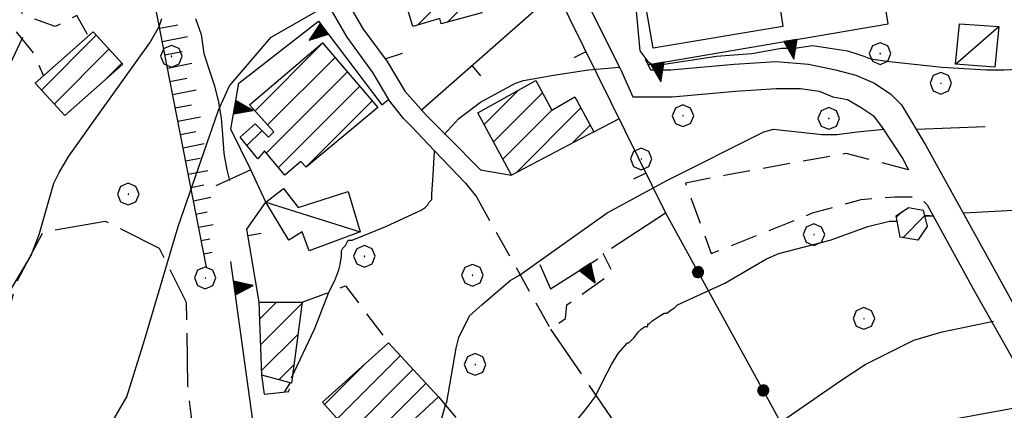
# Model space of a CAD drawing. Extents: x 2586695 to 2591519, y 4499623 to 4503081.
# Drawn here: x 2588008 to 2588190, y 4501575 to 4501647 of the extents above; entities that cross this region are included whole.
import ezdxf

# ---------------------------------------------------------------- set-up
doc = ezdxf.new("R2010")
doc.units = 0
doc.header["$LTSCALE"] = 5
doc.header["$MEASUREMENT"] = 0
for name, pattern in [('107', [1.5, 1, -0.5]), ('501', [5, 2.5, 2.5]), ('502', [5, 2.5, 2.5]), ('506', [5, 2.5, 2.5]), ('701', [2.5, 2, -0.5]), ('LSCA1', [1, -0.5, -0.5])]:
    doc.linetypes.add(name, pattern=pattern)
for name, color, linetype in [('10100000', 1, 'Continuous'), ('10700000', 1, '107'), ('20100000', 2, 'Continuous'), ('20700000', 2, 'Continuous'), ('30200000', 1, 'Continuous'), ('31100000', 2, 'Continuous'), ('50100000', 1, '501'), ('50200000', 1, '502'), ('50600000', 1, '506'), ('60100000', 1, 'LSCA1'), ('70100000', 1, '701'), ('70400000', 1, 'Continuous'), ('80100000', 2, 'Continuous'), ('80200000', 1, 'Continuous'), ('91600000', 1, 'Continuous'), ('C2010000', 1, 'Continuous')]:
    doc.layers.add(name, color=color, linetype=linetype)

# ---------------------------------------------------------------- blocks, each defined once
blk = doc.blocks.new('BARMUR')
at = {"linetype": 'Continuous'}
blk.add_line((0, 0), (0.5, 0), dxfattribs=at)
blk = doc.blocks.new('CERCHIO1')
at = {"linetype": 'Continuous'}
for p, q in [((0.003, 0.398), (-0.28, 0.28)), ((0.286, 0.28), (0.003, 0.398)), ((-0.28, 0.28), (-0.397, -0.002)), ((0, 0), (-0.002, -0.003)), ((0.002, 0.002), (0, 0)), ((0.005, 0.003), (0.002, 0.002)), ((0.009, 0.003), (0.005, 0.003)), ((0.011, 0.001), (0.009, 0.003)), ((0.013, -0.001), (0.011, 0.001)), ((0.403, -0.002), (0.286, 0.28)), ((-0.397, -0.002), (-0.28, -0.285)), ((-0.28, -0.285), (0.003, -0.402)), ((-0.002, -0.003), (-0.002, -0.006)), ((-0.002, -0.006), (0, -0.009)), ((0, -0.009), (0.002, -0.011)), ((0.002, -0.011), (0.005, -0.013)), ((0.003, -0.402), (0.286, -0.285)), ((0.005, -0.013), (0.009, -0.012)), ((0.009, -0.012), (0.011, -0.011)), ((0.011, -0.011), (0.013, -0.008)), ((0.014, -0.005), (0.013, -0.001)), ((0.013, -0.008), (0.014, -0.005)), ((0.286, -0.285), (0.403, -0.002))]:
    blk.add_line(p, q, dxfattribs=at)
blk = doc.blocks.new('CAMP_04057174')
at = {"layer": 'C2010000', "linetype": 'Continuous'}
for p, q in [((2588170.305, 4501610.205), (2588171.302, 4501611.201)), ((2588171.477, 4501606.427), (2588175.51, 4501610.46))]:
    blk.add_line(p, q, dxfattribs=at)
blk = doc.blocks.new('TRIANG1')
at = {"linetype": 'Continuous'}
for p, q in [((0, 0.7), (-0.25, 0)), ((0, 0.256), (-0.115, 0.379)), ((-0.115, 0.379), (0, 0.289)), ((0, 0.289), (-0.106, 0.404)), ((-0.106, 0.404), (0, 0.322)), ((0, 0.322), (-0.099, 0.423)), ((-0.099, 0.423), (0, 0.354)), ((0, 0.354), (-0.089, 0.45)), ((-0.089, 0.45), (0, 0.381)), ((0, 0.381), (-0.08, 0.477)), ((-0.08, 0.477), (0, 0.42)), ((0, 0.42), (-0.07, 0.503)), ((-0.07, 0.503), (0, 0.453)), ((0, 0.453), (-0.06, 0.531)), ((-0.06, 0.531), (0, 0.494)), ((0, 0.494), (-0.05, 0.561)), ((-0.05, 0.561), (0, 0.526)), ((0, 0.526), (-0.042, 0.582)), ((-0.042, 0.582), (0, 0.555)), ((0, 0.555), (-0.034, 0.604)), ((-0.034, 0.604), (0, 0.585)), ((0, 0.585), (-0.027, 0.623)), ((-0.027, 0.623), (0, 0.612)), ((0, 0.612), (-0.021, 0.642)), ((-0.021, 0.642), (0, 0.642)), ((-0.013, 0.663), (0, 0.674)), ((0, 0.642), (-0.013, 0.663)), ((0.25, 0), (0, 0.7)), ((0, 0.7), (0, 0)), ((0, 0.674), (0, 0.685)), ((0, 0.685), (0, 0.674)), ((0, 0.674), (0, 0.685)), ((0, 0.674), (0, 0.685)), ((0, 0.685), (0, 0.674)), ((0, 0.674), (0, 0.685)), ((0.013, 0.663), (0, 0.674)), ((0, 0.642), (0.013, 0.663)), ((0, 0.612), (0.021, 0.642)), ((0.021, 0.642), (0, 0.642)), ((0, 0.585), (0.027, 0.623)), ((0.027, 0.623), (0, 0.612)), ((0, 0.555), (0.034, 0.604)), ((0.034, 0.604), (0, 0.585)), ((0, 0.526), (0.042, 0.582)), ((0.042, 0.582), (0, 0.555)), ((0, 0.494), (0.05, 0.561)), ((0.05, 0.561), (0, 0.526)), ((0, 0.453), (0.06, 0.531)), ((0.06, 0.531), (0, 0.494)), ((0, 0.42), (0.07, 0.503)), ((0.07, 0.503), (0, 0.453)), ((0, 0.381), (0.08, 0.477)), ((0.08, 0.477), (0, 0.42)), ((0, 0.354), (0.089, 0.45)), ((0.089, 0.45), (0, 0.381)), ((0, 0.322), (0.099, 0.423)), ((0.099, 0.423), (0, 0.354)), ((0, 0.289), (0.106, 0.404)), ((0.106, 0.404), (0, 0.322)), ((0, 0.256), (0.115, 0.379)), ((0.115, 0.379), (0, 0.289)), ((-0.25, 0), (0.25, 0)), ((-0.215, 0), (-0.236, 0.038)), ((-0.236, 0.038), (-0.178, 0)), ((-0.178, 0), (-0.227, 0.065)), ((-0.227, 0.065), (-0.141, 0)), ((-0.141, 0), (-0.218, 0.09)), ((-0.218, 0.09), (-0.111, 0)), ((-0.111, 0), (-0.209, 0.114)), ((-0.209, 0.114), (-0.072, 0)), ((-0.072, 0), (-0.201, 0.138)), ((-0.201, 0.138), (-0.042, 0)), ((-0.042, 0), (-0.192, 0.162)), ((-0.192, 0.162), (0, 0)), ((0, 0), (-0.182, 0.19)), ((-0.182, 0.19), (0, 0.038)), ((0, 0.038), (-0.172, 0.218)), ((-0.172, 0.218), (0, 0.077)), ((0, 0.077), (-0.162, 0.246)), ((-0.162, 0.246), (0, 0.112)), ((0, 0.112), (-0.152, 0.274)), ((-0.152, 0.274), (0, 0.147)), ((0, 0.147), (-0.143, 0.301)), ((-0.143, 0.301), (0, 0.182)), ((0, 0.182), (-0.134, 0.325)), ((-0.134, 0.325), (0, 0.215)), ((0, 0.215), (-0.125, 0.349)), ((-0.125, 0.349), (0, 0.256)), ((0, 0.215), (0.125, 0.349)), ((0.125, 0.349), (0, 0.256)), ((0, 0.182), (0.134, 0.325)), ((0.134, 0.325), (0, 0.215)), ((0, 0.147), (0.143, 0.301)), ((0.143, 0.301), (0, 0.182)), ((0, 0.112), (0.152, 0.274)), ((0.152, 0.274), (0, 0.147)), ((0, 0.077), (0.162, 0.246)), ((0.162, 0.246), (0, 0.112)), ((0, 0.038), (0.172, 0.218)), ((0.172, 0.218), (0, 0.077)), ((0, 0), (0.182, 0.19)), ((0.182, 0.19), (0, 0.038)), ((0.192, 0.162), (0, 0)), ((0.042, 0), (0.192, 0.162)), ((0.201, 0.138), (0.042, 0)), ((0.072, 0), (0.201, 0.138)), ((0.209, 0.114), (0.072, 0)), ((0.111, 0), (0.209, 0.114)), ((0.218, 0.09), (0.111, 0)), ((0.141, 0), (0.218, 0.09)), ((0.227, 0.065), (0.141, 0)), ((0.178, 0), (0.227, 0.065)), ((0.236, 0.038), (0.178, 0)), ((0.215, 0), (0.236, 0.038))]:
    blk.add_line(p, q, dxfattribs=at)
blk = doc.blocks.new('CERCHIO5')
at = {"linetype": 'Continuous'}
for p, q in [((-0.196, 0.064), (-0.206, 0.001)), ((-0.206, 0.001), (-0.196, -0.062)), ((-0.003, -0.202), (-0.206, 0.001)), ((-0.206, 0.001), (-0.003, 0.001)), ((-0.196, -0.062), (0.022, 0.2)), ((-0.168, 0.12), (-0.196, 0.064)), ((0.162, -0.118), (-0.196, 0.064)), ((-0.196, 0.064), (0.19, -0.062)), ((-0.183, 0.032), (-0.184, 0.013)), ((-0.184, 0.013), (-0.184, -0.047)), ((-0.18, 0.058), (-0.183, 0.032)), ((-0.167, 0.093), (-0.182, 0.091)), ((-0.182, 0.091), (-0.092, 0.063)), ((-0.152, 0.092), (-0.18, 0.058)), ((-0.158, 0.051), (-0.172, 0.001)), ((-0.172, 0.001), (-0.165, -0.077)), ((-0.168, -0.118), (0.094, 0.177)), ((-0.123, 0.166), (-0.168, 0.12)), ((0.19, -0.062), (-0.168, 0.12)), ((-0.168, 0.12), (0, 0)), ((0, 0), (-0.168, -0.118)), ((-0.152, 0.092), (-0.167, 0.093)), ((-0.166, 0.023), (-0.083, 0.112)), ((-0.122, -0.02), (-0.166, 0.023)), ((-0.072, 0.156), (-0.158, 0.051)), ((-0.138, 0.053), (-0.158, -0.016)), ((-0.142, 0.108), (-0.152, 0.092)), ((-0.126, 0.022), (-0.152, 0.092)), ((-0.127, 0.089), (-0.145, 0)), ((-0.145, 0), (-0.12, -0.069)), ((-0.092, 0.063), (-0.144, 0.144)), ((-0.144, 0.144), (-0.002, 0.069)), ((-0.105, 0.116), (-0.142, 0.108)), ((-0.076, 0.082), (-0.138, 0.053)), ((-0.072, 0.156), (-0.127, 0.089)), ((-0.127, 0.089), (-0.123, 0.112)), ((-0.11, -0.009), (-0.127, 0.089)), ((-0.091, -0.032), (-0.126, 0.022)), ((-0.066, 0.194), (-0.123, 0.166)), ((0.06, 0.194), (-0.123, -0.164)), ((-0.123, -0.164), (-0.066, 0.194)), ((-0.003, -0.202), (-0.123, 0.166)), ((-0.123, 0.166), (0.162, -0.118)), ((-0.123, 0.112), (-0.114, 0.138)), ((-0.084, 0.048), (-0.122, -0.02)), ((-0.114, 0.138), (-0.098, 0.178)), ((-0.072, 0.156), (-0.105, 0.116)), ((-0.098, 0.178), (-0.082, 0.172)), ((-0.022, 0.154), (-0.084, 0.048)), ((-0.083, 0.112), (0.009, 0.101)), ((-0.082, 0.172), (-0.032, 0.175)), ((-0.05, 0.134), (-0.076, 0.082)), ((0.022, 0.2), (-0.072, 0.156)), ((-0.032, 0.175), (-0.072, 0.156)), ((-0.003, 0.152), (-0.072, 0.156)), ((-0.051, 0.061), (-0.07, -0.008)), ((-0.068, -0.179), (0.035, 0.008)), ((-0.003, 0.204), (-0.066, 0.194)), ((-0.066, 0.194), (0.116, -0.164)), ((0.012, 0.149), (-0.051, 0.112)), ((-0.051, 0.112), (-0.051, 0.061)), ((-0.016, 0.097), (-0.051, 0.061)), ((-0.051, 0.061), (-0.016, 0.097)), ((-0.04, 0.124), (-0.05, 0.134)), ((-0.032, 0.175), (-0.04, 0.124)), ((0.01, 0.186), (-0.032, 0.175)), ((0, 0.174), (-0.032, 0.175)), ((-0.032, 0.175), (0.012, 0.149)), ((0.006, 0.054), (-0.026, -0.018)), ((0.061, 0.125), (-0.022, 0.154)), ((-0.016, 0.097), (0.034, 0.11)), ((0.065, 0.085), (-0.016, 0.097)), ((-0.003, 0.001), (-0.003, 0.204)), ((0.06, 0.194), (-0.003, 0.204)), ((-0.003, 0.001), (0.06, 0.194)), ((0.116, 0.166), (-0.003, -0.202)), ((0.058, 0.137), (-0.003, 0.152)), ((-0.003, 0.001), (0.197, 0.001)), ((-0.003, 0.001), (-0.003, -0.202)), ((-0.002, 0.069), (0.042, 0.197)), ((0.042, 0.16), (0, 0.174)), ((0.072, 0.053), (0.002, -0.036)), ((0.067, 0.043), (0.006, 0.054)), ((0.009, 0.101), (0.072, 0.053)), ((0.034, 0.11), (0.01, 0.186)), ((0.026, -0.083), (0.079, 0.072)), ((0.147, 0.135), (0.033, 0.066)), ((0.033, 0.066), (0.19, 0.064)), ((0.034, 0.11), (0.093, 0.094)), ((0.074, -0.087), (0.034, 0.11)), ((0.035, 0.008), (0.147, 0.135)), ((0.094, 0.177), (0.038, -0.196)), ((0.042, 0.197), (0.067, 0.101)), ((0.107, 0.137), (0.042, 0.16)), ((0.051, -0.062), (0.106, 0.031)), ((0.118, 0.117), (0.058, 0.137)), ((0.116, 0.166), (0.06, 0.194)), ((0.06, -0.192), (0.116, 0.166)), ((0.162, 0.12), (0.06, -0.192)), ((0.079, 0.072), (0.061, 0.125)), ((0.119, 0.036), (0.065, 0.085)), ((0.065, -0.017), (0.067, 0.043)), ((0.067, 0.101), (0.08, 0.184)), ((0.08, 0.184), (0.195, -0.034)), ((0.093, 0.094), (0.124, 0.053)), ((0.14, 0.07), (0.097, -0.076)), ((0.106, 0.031), (0.14, 0.105)), ((0.158, 0.109), (0.107, 0.137)), ((0.162, 0.12), (0.116, 0.166)), ((0.116, -0.164), (0.162, 0.12)), ((0.116, -0.06), (0.119, 0.036)), ((0.156, 0.064), (0.118, 0.117)), ((0.124, 0.053), (0.124, 0.053)), ((0.124, 0.053), (0.128, -0.03)), ((0.131, -0.07), (0.156, 0.001)), ((0.14, 0.105), (0.14, 0.07)), ((0.162, 0.044), (0.156, 0.064)), ((0.156, 0.001), (0.162, 0.044)), ((0.174, 0.064), (0.158, 0.109)), ((0.19, 0.064), (0.162, 0.12)), ((0.19, 0.064), (0.173, -0.096)), ((0.182, -0.008), (0.174, 0.064)), ((0.2, 0.001), (0.19, 0.064)), ((0.19, -0.062), (0.2, 0.001)), ((-0.196, -0.062), (-0.168, -0.118)), ((0.173, -0.096), (-0.196, -0.062)), ((-0.184, -0.047), (-0.165, -0.099)), ((-0.168, -0.118), (-0.123, -0.164)), ((-0.165, -0.077), (-0.13, -0.127)), ((-0.165, -0.099), (-0.12, -0.15)), ((-0.158, -0.016), (-0.117, -0.042)), ((-0.15, -0.04), (-0.156, -0.11)), ((-0.156, -0.11), (-0.106, -0.134)), ((-0.122, -0.02), (-0.15, -0.04)), ((-0.13, -0.127), (-0.06, -0.146)), ((-0.125, -0.057), (-0.108, -0.025)), ((-0.101, -0.082), (-0.125, -0.057)), ((-0.123, -0.164), (-0.066, -0.192)), ((-0.108, -0.025), (-0.122, -0.02)), ((-0.12, -0.069), (-0.087, -0.093)), ((-0.12, -0.15), (-0.06, -0.163)), ((-0.117, -0.042), (-0.078, -0.017)), ((-0.101, -0.082), (-0.11, -0.009)), ((-0.106, -0.134), (-0.093, -0.156)), ((-0.003, -0.094), (-0.101, -0.082)), ((-0.083, -0.14), (-0.101, -0.082)), ((-0.064, -0.045), (-0.097, -0.097)), ((-0.097, -0.097), (0.026, -0.134)), ((-0.093, -0.156), (-0.091, -0.18)), ((-0.054, -0.075), (-0.091, -0.032)), ((-0.091, -0.18), (-0.054, -0.075)), ((-0.087, -0.093), (-0.028, -0.126)), ((-0.034, -0.151), (-0.083, -0.14)), ((-0.07, -0.008), (-0.042, -0.049)), ((0.038, -0.196), (-0.068, -0.179)), ((-0.066, -0.192), (-0.003, -0.202)), ((0.097, -0.076), (-0.064, -0.045)), ((-0.06, -0.146), (0.011, -0.159)), ((-0.06, -0.163), (-0.032, -0.185)), ((0.002, -0.036), (-0.054, -0.075)), ((0.051, -0.062), (-0.054, -0.075)), ((-0.054, -0.075), (0.051, -0.062)), ((-0.054, -0.075), (-0.049, -0.182)), ((-0.049, -0.182), (0.026, -0.083)), ((-0.042, -0.049), (0.014, -0.064)), ((0.048, -0.128), (-0.034, -0.151)), ((-0.032, -0.185), (0.04, -0.182)), ((-0.028, -0.126), (0.048, -0.128)), ((-0.026, -0.018), (0.022, -0.048)), ((0.136, -0.106), (-0.003, -0.094)), ((-0.003, -0.202), (0.06, -0.192)), ((0.011, -0.159), (0.044, -0.153)), ((0.014, -0.064), (0.048, -0.061)), ((0.022, -0.048), (0.075, -0.075)), ((0.026, -0.134), (0.074, -0.087)), ((0.128, -0.03), (0.035, -0.054)), ((0.035, -0.054), (0.048, -0.128)), ((0.04, -0.182), (0.062, -0.176)), ((0.044, -0.153), (0.098, -0.127)), ((0.048, -0.061), (0.065, -0.017)), ((0.048, -0.128), (0.107, -0.112)), ((0.128, -0.03), (0.051, -0.062)), ((0.06, -0.192), (0.116, -0.164)), ((0.062, -0.176), (0.095, -0.16)), ((0.075, -0.075), (0.152, -0.078)), ((0.095, -0.16), (0.119, -0.147)), ((0.098, -0.127), (0.131, -0.07)), ((0.107, -0.112), (0.116, -0.06)), ((0.116, -0.164), (0.162, -0.118)), ((0.119, -0.147), (0.136, -0.106)), ((0.195, -0.034), (0.128, -0.03)), ((0.152, -0.078), (0.175, -0.074)), ((0.162, -0.118), (0.19, -0.062)), ((0.175, -0.074), (0.182, -0.008))]:
    blk.add_line(p, q, dxfattribs=at)
blk = doc.blocks.new('BA1LUNG')
at = {"linetype": 'Continuous'}
blk.add_line((0, 0), (1, 0), dxfattribs=at)
blk = doc.blocks.new('BA1CORT')
at = {"linetype": 'Continuous'}
blk.add_line((0, 0), (0.7, 0), dxfattribs=at)
blk = doc.blocks.new('CAMP_962FCBE2')
at = {"layer": 'C2010000', "linetype": 'Continuous'}
for p, q in [((2588066.706, 4501572.955), (2588078.413, 4501584.662)), ((2588064.377, 4501575.576), (2588071.855, 4501583.053)), ((2588069.036, 4501570.335), (2588080.791, 4501582.09)), ((2588071.365, 4501567.714), (2588083.17, 4501579.519))]:
    blk.add_line(p, q, dxfattribs=at)
blk = doc.blocks.new('CAMP_C5618E1A')
at = {"layer": 'C2010000', "linetype": 'Continuous'}
for p, q in [((2588052.364, 4501591.413), (2588055.451, 4501594.5)), ((2588052.541, 4501586.64), (2588060.227, 4501594.326)), ((2588052.718, 4501581.867), (2588059.465, 4501588.615)), ((2588055.932, 4501580.132), (2588058.704, 4501582.904))]:
    blk.add_line(p, q, dxfattribs=at)
blk = doc.blocks.new('CAMP_859A3C69')
at = {"layer": 'C2010000', "linetype": 'Continuous'}
for p, q in [((2588093.913, 4501627.361), (2588100.222, 4501633.67)), ((2588095.655, 4501624.154), (2588104.736, 4501633.234)), ((2588097.398, 4501620.947), (2588106.483, 4501630.032)), ((2588099.843, 4501618.442), (2588111.853, 4501630.452)), ((2588110.255, 4501623.904), (2588113.585, 4501627.235))]:
    blk.add_line(p, q, dxfattribs=at)
blk = doc.blocks.new('CAMP_2157F6D6')
at = {"layer": 'C2010000', "linetype": 'Continuous'}
for p, q in [((2588079.758, 4501648.807), (2588090.011, 4501659.06)), ((2588078.616, 4501652.614), (2588083.036, 4501657.035)), ((2588081.68, 4501645.779), (2588093.886, 4501657.985)), ((2588087.16, 4501646.309), (2588095.074, 4501654.224))]:
    blk.add_line(p, q, dxfattribs=at)
blk = doc.blocks.new('CAMP_EF8B4F11')
at = {"layer": 'C2010000', "linetype": 'Continuous'}
for p, q in [((2588051.496, 4501629.894), (2588064.047, 4501642.445)), ((2588053.84, 4501627.289), (2588066.327, 4501639.776)), ((2588053.591, 4501622.09), (2588068.607, 4501637.106)), ((2588055.841, 4501619.39), (2588070.888, 4501634.437)), ((2588060.95, 4501619.55), (2588073.168, 4501631.767)), ((2588050.006, 4501623.454), (2588052.776, 4501626.224))]:
    blk.add_line(p, q, dxfattribs=at)
blk = doc.blocks.new('CAMP_5708DE25')
at = {"layer": 'C2010000', "linetype": 'Continuous'}
for p, q in [((2588011.922, 4501633.721), (2588022.074, 4501643.873)), ((2588014.289, 4501631.139), (2588024.442, 4501641.291)), ((2588023.564, 4501635.464), (2588026.809, 4501638.708))]:
    blk.add_line(p, q, dxfattribs=at)

msp = doc.modelspace()

# ---------------------------------------------------------------- linework, layer by layer
at = {"layer": '10100000', "linetype": 'Continuous', "flags": 128}
for points in [[(2588057.25, 4501749), (2588066.75, 4501735), (2588071.25, 4501727.5), (2588071, 4501723.5), (2588068.25, 4501720.5), (2588062.5, 4501715), (2588055, 4501709.5), (2588050.75, 4501705), (2588048.25, 4501700.5), (2588048, 4501695), (2588050.5, 4501687.5), (2588059.25, 4501666), (2588064.5, 4501650.5), (2588068.5, 4501643.5), (2588073.25, 4501637), (2588076.25, 4501632)], [(2588074.5, 4501722.5), (2588074.5, 4501722), (2588070.75, 4501718), (2588064.75, 4501712), (2588057.25, 4501706.5), (2588053.5, 4501703), (2588051.75, 4501699.5), (2588051.5, 4501695), (2588053.75, 4501689), (2588062.5, 4501667), (2588067.75, 4501651.5), (2588071.5, 4501645), (2588076, 4501639), (2588079.25, 4501633.5), (2588083.25, 4501629), (2588087.25, 4501625), (2588093.25, 4501619), (2588099, 4501618)], [(2588119.25, 4501637.5), (2588107, 4501662), (2588101.75, 4501675)], [(2588123.75, 4501639.5), (2588124.75, 4501637.5), (2588128.5, 4501637.5), (2588140.25, 4501638.5), (2588148, 4501639), (2588154, 4501638.5), (2588159, 4501637.5), (2588162.75, 4501636.5), (2588166.25, 4501635), (2588169.25, 4501633), (2588171.25, 4501631), (2588175.75, 4501623.5), (2588189, 4501599.5)], [(2588119.25, 4501637.5), (2588121.5, 4501632.5), (2588128.75, 4501632.5), (2588140.5, 4501633.5), (2588148, 4501634), (2588152.5, 4501634), (2588156, 4501633.5), (2588158.5, 4501632.5), (2588161.25, 4501632), (2588163.75, 4501630.5), (2588166, 4501629), (2588167.5, 4501627), (2588171.5, 4501621), (2588172.5, 4501619)], [(2588079, 4501628.5), (2588080.5, 4501627), (2588084.75, 4501622.5), (2588090.5, 4501616.5), (2588092.5, 4501614)], [(2588176, 4501612.5), (2588184.5, 4501597)], [(2588189, 4501599.5), (2588200, 4501579.5), (2588205, 4501581), (2588213.5, 4501581)], [(2588184.5, 4501597), (2588195.25, 4501578), (2588195.25, 4501575.5)]]:
    msp.add_lwpolyline(points, dxfattribs=at)
at = {"layer": '10700000', "linetype": '107', "flags": 128}
for points in [[(2588020.5, 4501644), (2588018.5, 4501647.5), (2588014.5, 4501645.5), (2588010.25, 4501647), (2588008.25, 4501648)], [(2588007.25, 4501644.5), (2588010.5, 4501640.5), (2588012.25, 4501636.5)], [(2588075, 4501631), (2588076.25, 4501632)], [(2588172.5, 4501619), (2588161, 4501622), (2588138.75, 4501618), (2588131.25, 4501616.5), (2588136, 4501603.5), (2588154.75, 4501611), (2588163.75, 4501613.5), (2588170, 4501614), (2588174.5, 4501614), (2588176, 4501612.5)], [(2588092.5, 4501614), (2588106.25, 4501589.5), (2588109, 4501591.5), (2588109.25, 4501594), (2588117.75, 4501600), (2588116, 4501603.5)], [(2588060.25, 4501594.5), (2588068.25, 4501597.5), (2588076.25, 4501587)], [(2588053.25, 4501577.5), (2588057.75, 4501578), (2588058.25, 4501579.5)], [(2588085.5, 4501577), (2588089.25, 4501572.5), (2588079, 4501562.5), (2588088.75, 4501553.5), (2588086.5, 4501550.5)]]:
    msp.add_lwpolyline(points, dxfattribs=at)
at = {"layer": '20100000', "linetype": 'Continuous', "flags": 128}
for points in [[(2588077.75, 4501655.5), (2588093.25, 4501660), (2588096.25, 4501650.5), (2588093, 4501649.5), (2588093.5, 4501648), (2588086, 4501646), (2588085.75, 4501647), (2588080.75, 4501645.5)], [(2588021.5, 4501644.5), (2588027, 4501638.5), (2588016.25, 4501629), (2588010.75, 4501635)], [(2588050.5, 4501631), (2588064, 4501642.5), (2588074.25, 4501630.5), (2588061, 4501619.5), (2588060, 4501620.5), (2588057, 4501618), (2588053.25, 4501622.5), (2588052, 4501621), (2588048.75, 4501625), (2588051.5, 4501627.5), (2588054, 4501625), (2588055, 4501626)], [(2588092.75, 4501629.5), (2588103.5, 4501635.5), (2588106.5, 4501630), (2588110.75, 4501632.5), (2588114.25, 4501626), (2588099, 4501618)], [(2588170.25, 4501610.5), (2588172.5, 4501612), (2588175.25, 4501611.5), (2588176, 4501608.5), (2588174.25, 4501606), (2588171, 4501606.5)], [(2588052.75, 4501581), (2588052.25, 4501594.5), (2588060.25, 4501594.5), (2588058.25, 4501579.5)], [(2588064, 4501576), (2588076.25, 4501587), (2588085.5, 4501577), (2588078.5, 4501570.5), (2588077.25, 4501572), (2588072, 4501567)]]:
    msp.add_lwpolyline(points, close=True, dxfattribs=at)
at = {"layer": '20700000', "linetype": 'Continuous', "flags": 128}
for points in [[(2588181.25, 4501638.5), (2588182, 4501646), (2588189.25, 4501645.5), (2588188.5, 4501638)], [(2588059.5, 4501612), (2588068.75, 4501615), (2588071, 4501607.5), (2588061.5, 4501604), (2588060.25, 4501607.5), (2588057.75, 4501606), (2588053.5, 4501613), (2588056.75, 4501615.5)]]:
    msp.add_lwpolyline(points, close=True, dxfattribs=at)
at = {"layer": '30200000', "linetype": 'Continuous', "flags": 128}
msp.add_lwpolyline([(2588040.5, 4501647), (2588041.5, 4501644), (2588042, 4501640.5), (2588043, 4501637.5), (2588044, 4501634.5), (2588044.75, 4501631.5), (2588045.25, 4501628.5), (2588045.5, 4501625.5), (2588045.75, 4501622), (2588046.25, 4501619), (2588046.75, 4501617)], dxfattribs=at)
at = {"layer": '31100000', "linetype": 'Continuous', "flags": 128}
msp.add_lwpolyline([(2588123.75, 4501650), (2588148, 4501654), (2588149.25, 4501645.5), (2588125.25, 4501641.5)], close=True, dxfattribs=at)
at = {"layer": '50100000', "linetype": '501', "flags": 128}
for points in [[(2588082.25, 4501630), (2588107.25, 4501652), (2588103.5, 4501664)], [(2588107.25, 4501652), (2588127.5, 4501611)], [(2588078.75, 4501640.5), (2588075.75, 4501639.5)], [(2588114.25, 4501626), (2588119, 4501628.5)], [(2588050.75, 4501619), (2588044.25, 4501616)], [(2588052.25, 4501594.5), (2588050, 4501608), (2588053.5, 4501613)], [(2588053.25, 4501577.5), (2588052.75, 4501581)]]:
    msp.add_lwpolyline(points, dxfattribs=at)
at = {"layer": '50200000', "linetype": '502', "flags": 128}
for points in [[(2588079, 4501628.5), (2588076.25, 4501632)], [(2588053.5, 4501613), (2588050.75, 4501619)], [(2588127.5, 4501611), (2588151.5, 4501567.5)]]:
    msp.add_lwpolyline(points, dxfattribs=at)
at = {"layer": '50600000', "linetype": '506', "flags": 128}
for points in [[(2588122, 4501649), (2588122.75, 4501641), (2588124.25, 4501639), (2588125, 4501638.5), (2588168.75, 4501646), (2588167, 4501657)], [(2588050.75, 4501619), (2588047, 4501626.5), (2588048.5, 4501635), (2588063.25, 4501646.5), (2588075, 4501631)], [(2588053.5, 4501613), (2588053.5, 4501613)], [(2588117.5, 4501604.5), (2588127.5, 4501611)], [(2588050.5, 4501538), (2588055.5, 4501541), (2588047, 4501602)], [(2588104.25, 4501601.5), (2588106.25, 4501597), (2588115, 4501602.5)], [(2588102.25, 4501553), (2588137.5, 4501565), (2588195.25, 4501575.5), (2588199.75, 4501567.5)]]:
    msp.add_lwpolyline(points, dxfattribs=at)
at = {"layer": '60100000', "linetype": 'LSCA1', "flags": 128}
msp.add_lwpolyline([(2588042.5, 4501601), (2588031.5, 4501657), (2588028.25, 4501670.5), (2588029.25, 4501682.5), (2588031.75, 4501695.5), (2588037, 4501705.5), (2588044, 4501716)], dxfattribs=at)
at = {"layer": '70100000', "linetype": '701', "flags": 128}
for points in [[(2587973.5, 4501550), (2587989.25, 4501545), (2587995.25, 4501541), (2588001.25, 4501542.5), (2588000.25, 4501549), (2587997.75, 4501556.5), (2588000, 4501569), (2588003.75, 4501585.5), (2588007.5, 4501598.5), (2588012.25, 4501607.5), (2588023.75, 4501609.5), (2588033.75, 4501604.5), (2588038.75, 4501594.5), (2588039, 4501579), (2588041.25, 4501560), (2588045.5, 4501547.5), (2588050.75, 4501543), (2588055, 4501544)], [(2588106.25, 4501589.5), (2588125.75, 4501561)]]:
    msp.add_lwpolyline(points, dxfattribs=at)
at = {"layer": '80100000', "linetype": 'Continuous', "flags": 128}
for points in [[(2588005.75, 4501596), (2588008.75, 4501601), (2588010, 4501603), (2588011.5, 4501607), (2588014.25, 4501616.5), (2588015.25, 4501618.5), (2588017, 4501621.5), (2588021.25, 4501627.5), (2588027, 4501635.5), (2588032, 4501642.5), (2588033.75, 4501645.5), (2588034.25, 4501647)], [(2588139, 4501565.5), (2588160, 4501580), (2588164.5, 4501583), (2588173.5, 4501587.5), (2588178.75, 4501589), (2588188.25, 4501591)]]:
    msp.add_lwpolyline(points, dxfattribs=at)
at = {"layer": '80200000', "linetype": 'Continuous', "flags": 128}
for points in [[(2587936.75, 4501506.5), (2587938, 4501507), (2587944.75, 4501511), (2587954.5, 4501519), (2587961.25, 4501526), (2587969.25, 4501536), (2587971.25, 4501538), (2587980.75, 4501542.5), (2587985.5, 4501544), (2587997, 4501547), (2588001.25, 4501549), (2588012, 4501555.5), (2588018.75, 4501561.5), (2588027.75, 4501577), (2588031, 4501587.5), (2588037.25, 4501608.5), (2588044.75, 4501630), (2588046.75, 4501634.5), (2588054.5, 4501643.5), (2588065, 4501649.5)], [(2588004.75, 4501635.5), (2588008, 4501642.5), (2588008.5, 4501643.5)], [(2588124.25, 4501638.5), (2588127.25, 4501638.5), (2588137, 4501640), (2588143.5, 4501640.5), (2588149, 4501641.5), (2588151.5, 4501641.5), (2588154.75, 4501642), (2588158, 4501641.5), (2588161.25, 4501641), (2588162.75, 4501640.5), (2588164.25, 4501640), (2588165.5, 4501639.5), (2588169, 4501639), (2588178.75, 4501638), (2588187, 4501637.5), (2588190.25, 4501637.5), (2588200, 4501638)], [(2588086.5, 4501625.5), (2588089.25, 4501628.5), (2588093.25, 4501631.5), (2588096, 4501633), (2588099.75, 4501635), (2588101.25, 4501635.5), (2588106.75, 4501636.5), (2588113.25, 4501637.5), (2588119, 4501638)], [(2588174, 4501626.5), (2588186.75, 4501627)], [(2588100.5, 4501599.5), (2588116.75, 4501611), (2588127.75, 4501617), (2588145.75, 4501626), (2588147.5, 4501626.5), (2588156.5, 4501625.5), (2588159.25, 4501625.5), (2588163, 4501626), (2588168, 4501626.5)], [(2588065.25, 4501596.5), (2588066.25, 4501598.5), (2588067, 4501600.5), (2588067.25, 4501601.5), (2588067.5, 4501603), (2588067.5, 4501604), (2588067.75, 4501604.5), (2588068.25, 4501605), (2588068.75, 4501606), (2588069.5, 4501606), (2588075.75, 4501608.5), (2588082.25, 4501611.5), (2588083, 4501612), (2588083.5, 4501612.5), (2588083.75, 4501613), (2588084.25, 4501613.5), (2588084.25, 4501614.5), (2588084.5, 4501618), (2588084.75, 4501622.5)], [(2588182.75, 4501611), (2588182.75, 4501611), (2588192, 4501611.5), (2588201.75, 4501612), (2588208.25, 4501612), (2588212.5, 4501612.5)], [(2588111, 4501572.5), (2588113, 4501575), (2588114.5, 4501577), (2588116, 4501580), (2588117.5, 4501583), (2588118.75, 4501585), (2588120.5, 4501587), (2588120.75, 4501587), (2588121.25, 4501587.5), (2588121.25, 4501587.5), (2588121.75, 4501588), (2588122.5, 4501589), (2588123, 4501589.5), (2588123.75, 4501590), (2588124.25, 4501590), (2588124.25, 4501590.5), (2588124.5, 4501590.5), (2588125, 4501591), (2588125.75, 4501591.5), (2588126.5, 4501592), (2588127.25, 4501592.5), (2588127.25, 4501592.5), (2588127.25, 4501592.5), (2588127.75, 4501592.5), (2588128.5, 4501593), (2588129.25, 4501593.5), (2588129.75, 4501594), (2588138.5, 4501598), (2588146.25, 4501602.5), (2588148.5, 4501603.5), (2588158, 4501606), (2588165, 4501608.5), (2588169, 4501609.5), (2588170.25, 4501609.5)], [(2588175.5, 4501610.5), (2588176, 4501610.5), (2588176.5, 4501610.5), (2588175.5, 4501610.5)], [(2588176, 4501610.5), (2588177.25, 4501610.5)], [(2588086.75, 4501575.5), (2588087, 4501576), (2588088.75, 4501586), (2588089.25, 4501588), (2588091.25, 4501592), (2588093.5, 4501594), (2588098.75, 4501598.5), (2588100.5, 4501599.5)], [(2588058.25, 4501580.5), (2588062.5, 4501589.5), (2588065.25, 4501596.5)], [(2588057, 4501578), (2588058, 4501579.5)], [(2588084.5, 4501568), (2588085, 4501569), (2588086.75, 4501575.5)]]:
    msp.add_lwpolyline(points, dxfattribs=at)
at = {"layer": '80200000', "linetype": 'Continuous'}
msp.add_point((2588175.5, 4501610.5), dxfattribs=at)
at = {"layer": '91600000', "linetype": 'Continuous', "flags": 128}
for points in [[(2588181.25, 4501638.5), (2588189.25, 4501645.5)], [(2588053.5, 4501613), (2588071, 4501607.5)]]:
    msp.add_lwpolyline(points, dxfattribs=at)

# ---------------------------------------------------------------- block references
at = {"layer": '50100000', "linetype": 'Continuous'}
for p, xscale, yscale, zscale, rotation in [((2588112.79, 4501640.79), 4.999999998842815, 4.999999998842815, 4.999999998842815, 206.2848784469361), ((2588091.63, 4501638.26), 5.000000000604281, 5.000000000604281, 5.000000000604281, 311.3477772245007), ((2588123.86, 4501618.38), 4.999999998842815, 4.999999998842815, 4.999999998842815, 206.2848784469361), ((2588050.2, 4501606.83), 4.999999999815302, 4.999999999815302, 4.999999999815302, 9.462322181708206)]:
    msp.add_blockref('BARMUR', p, dxfattribs=dict(at, xscale=xscale, yscale=yscale, zscale=zscale, rotation=rotation))
at = {"layer": '50200000', "linetype": 'Continuous', "xscale": 4.99999999929855, "yscale": 4.99999999929855, "zscale": 4.99999999929855, "rotation": 208.8865817524109}
for p in [(2588133.54, 4501600.06), (2588145.62, 4501578.17)]:
    msp.add_blockref('CERCHIO5', p, dxfattribs=at)
at = {"layer": '50600000', "linetype": 'Continuous'}
for p, xscale, yscale, zscale, rotation in [((2588064.33, 4501645.08), 4.999999998856397, 4.999999998856397, 4.999999998856397, 127.1644723880536), ((2588150.69, 4501642.9), 4.999999999777164, 4.999999999777164, 4.999999999777164, 189.7275760599655), ((2588126.05, 4501638.68), 4.999999999777164, 4.999999999777164, 4.999999999777164, 189.7275760599655), ((2588047.72, 4501630.55), 5.000000002027352, 5.000000002027352, 5.000000002027352, 259.9920177055775), ((2588112.66, 4501601.03), 4.999999999866937, 4.999999999866937, 4.999999999866937, 212.1522926436259), ((2588047.68, 4501597.13), 5.00000000028217, 5.00000000028217, 5.00000000028217, 277.9327558206809)]:
    msp.add_blockref('TRIANG1', p, dxfattribs=dict(at, xscale=xscale, yscale=yscale, zscale=zscale, rotation=rotation))
at = {"layer": '60100000', "linetype": 'Continuous'}
for name, p, xscale, yscale, zscale, rotation in [('BA1CORT', (2588033.83, 4501645.16), 4.868783319043174, 4.868783319043174, 4.868783319043174, 11.11304055131156), ('BA1LUNG', (2588034.31, 4501642.7), 4.797721598692748, 4.797721598692748, 4.797721598692748, 11.11304056128338), ('BA1CORT', (2588034.79, 4501640.25), 4.722452657783774, 4.722452657783774, 4.722452657783774, 11.11304052406882), ('BA1LUNG', (2588035.27, 4501637.8), 4.642446786982394, 4.642446786982394, 4.642446786982394, 11.11304053040971), ('BA1CORT', (2588035.75, 4501635.34), 4.5570674897356, 4.5570674897356, 4.5570674897356, 11.11304056467306), ('BA1LUNG', (2588036.24, 4501632.89), 4.465540669469192, 4.465540669469192, 4.465540669469192, 11.11304051919772), ('BA1CORT', (2588036.72, 4501630.44), 4.366911886109373, 4.366911886109373, 4.366911886109373, 11.1130405091844), ('BA1LUNG', (2588037.2, 4501627.98), 4.25998558354989, 4.25998558354989, 4.25998558354989, 11.11304054637386), ('BA1CORT', (2588037.68, 4501625.53), 4.143236318840192, 4.143236318840192, 4.143236318840192, 11.11304055174521), ('BA1LUNG', (2588038.16, 4501623.08), 4.014675026483051, 4.014675026483051, 4.014675026483051, 11.11304051440535), ('BA1CORT', (2588038.65, 4501620.62), 3.871639711963396, 3.871639711963396, 3.871639711963396, 11.11304054077832), ('BA1LUNG', (2588039.13, 4501618.17), 3.710452877274861, 3.710452877274861, 3.710452877274861, 11.1130405680773), ('BA1CORT', (2588039.61, 4501615.72), 3.525828705611548, 3.525828705611548, 3.525828705611548, 11.11304053130752), ('BA1LUNG', (2588040.09, 4501613.27), 3.309772535845797, 3.309772535845797, 3.309772535845797, 11.11304057691055), ('BA1CORT', (2588040.57, 4501610.81), 3.04934082902539, 3.04934082902539, 3.04934082902539, 11.11304050911859), ('BA1LUNG', (2588041.05, 4501608.36), 2.721466282485421, 2.721466282485421, 2.721466282485421, 11.11304056686929), ('BA1CORT', (2588041.54, 4501605.91), 2.278533751721744, 2.278533751721744, 2.278533751721744, 11.11304053081888), ('BA1LUNG', (2588042.02, 4501603.45), 1.593105971664892, 1.593105971664892, 1.593105971664892, 11.11304047432308)]:
    msp.add_blockref(name, p, dxfattribs=dict(at, xscale=xscale, yscale=yscale, zscale=zscale, rotation=rotation))
at = {"layer": '70400000', "linetype": 'Continuous', "xscale": 5, "yscale": 5, "zscale": 5}
for p in [(2588036, 4501640), (2588167.25, 4501640.5), (2588178.5, 4501635), (2588130.75, 4501629), (2588157.75, 4501628.5), (2588123, 4501621), (2588028, 4501614.5), (2588155, 4501607), (2588071.75, 4501603), (2588091.75, 4501599.5), (2588042.25, 4501599), (2588164.25, 4501591.5), (2588092.25, 4501583)]:
    msp.add_blockref('CERCHIO1', p, dxfattribs=at)
at = {"layer": 'C2010000', "linetype": 'Continuous'}
for name in ['CAMP_2157F6D6', 'CAMP_5708DE25', 'CAMP_EF8B4F11', 'CAMP_859A3C69', 'CAMP_04057174', 'CAMP_C5618E1A', 'CAMP_962FCBE2']:
    msp.add_blockref(name, (0, 0), dxfattribs=at)

doc.saveas('drawing.dxf')
